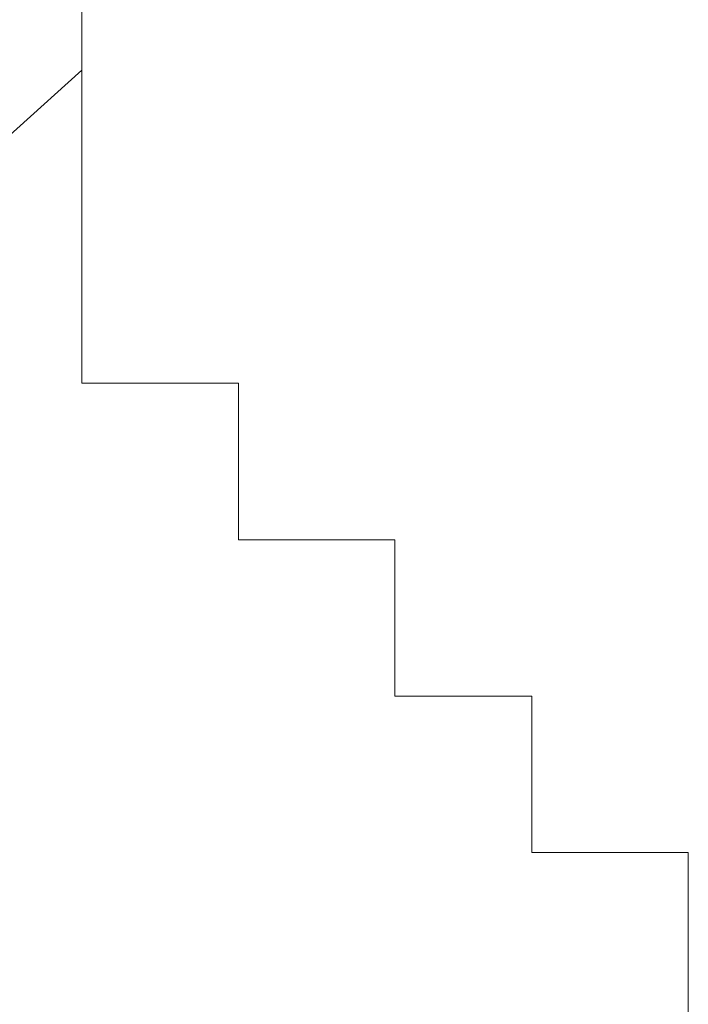
# Model space of a CAD drawing. Units: inches. Extents: x -877 to 1012, y -584 to 323.
# Drawn here: x 398 to 398, y -88 to -87 of the extents above; entities that cross this region are included whole.
import ezdxf

# ---------------------------------------------------------------- set-up
doc = ezdxf.new("R2010")
doc.units = ezdxf.units.IN
doc.header["$MEASUREMENT"] = 0
doc.layers.add('图层 1', color=7, linetype='Continuous')

msp = doc.modelspace()

# ---------------------------------------------------------------- linework, layer by layer
at = {"layer": '图层 1', "color": 7, "lineweight": 9}
for points in [[(397.74271, -87.38494), (397.69314, -87.38494), (397.69314, -87.44071)], [(397.63117, -87.49648), (397.69314, -87.44071)], [(397.69314, -87.44071), (397.69314, -87.44071)], [(397.69314, -87.44071), (397.69314, -87.44071)], [(397.69314, -87.44071), (397.69314, -87.44071)], [(397.69314, -87.44071), (397.69314, -87.44071)], [(397.69314, -87.44071), (397.69314, -87.44071)], [(397.69314, -87.44071), (397.69314, -87.44071)], [(397.69314, -87.44071), (397.69314, -87.44071)], [(397.69314, -87.44071), (397.69314, -87.44071)], [(397.69314, -87.44071), (397.69314, -87.44071)], [(397.69314, -87.44071), (397.69314, -87.44071)], [(397.69314, -87.44071), (397.69314, -87.44071)], [(397.69314, -87.44071), (397.69314, -87.44071)], [(397.69314, -87.44071), (397.69314, -87.44071)], [(397.69314, -87.44071), (397.69314, -87.44071)], [(397.69314, -87.44071), (397.69314, -87.44071)], [(397.69314, -87.44071), (397.69314, -87.44071)], [(397.69314, -87.44071), (397.69314, -87.44071)], [(397.69314, -87.44071), (397.69314, -87.44071)], [(397.69314, -87.44071), (397.69314, -87.44071)], [(397.69314, -87.44071), (397.69314, -87.44071)], [(397.69314, -87.44071), (397.69314, -87.44071)], [(397.69314, -87.44071), (397.69314, -87.44071)], [(397.69314, -87.44071), (397.69314, -87.44071)], [(397.69314, -87.44071), (397.69314, -87.44071)], [(397.69314, -87.44071), (397.69314, -87.44071)], [(397.69314, -87.44071), (397.69314, -87.44071)], [(397.69314, -87.44071), (397.69314, -87.44071)], [(397.69314, -87.44071), (397.69314, -87.44071)], [(397.69314, -87.44071), (397.69314, -87.44071)], [(397.69314, -87.44071), (397.69314, -87.44071)], [(397.69314, -87.44071), (397.69314, -87.44071)], [(397.69314, -87.44071), (397.69314, -87.44071)], [(397.69314, -87.44071), (397.69314, -87.44071)], [(397.69314, -87.44071), (397.69314, -87.44071)], [(397.69314, -87.44071), (397.69314, -87.44071)], [(397.69314, -87.44071), (397.69314, -87.44071)], [(397.69314, -87.44071), (397.69314, -87.44071)], [(397.69314, -87.44071), (397.69314, -87.44071)], [(397.69314, -87.44071), (397.69314, -87.44071)], [(397.69314, -87.44071), (397.69314, -87.44071)], [(397.69314, -87.44071), (397.69314, -87.44071)], [(397.69314, -87.44071), (397.69314, -87.44071)], [(397.69314, -87.44071), (397.69314, -87.44071)], [(397.69314, -87.44071), (397.69314, -87.44071)], [(397.69314, -87.44071), (397.69314, -87.44071)], [(397.69314, -87.44071), (397.69314, -87.44071)], [(397.69314, -87.44071), (397.69314, -87.44071)], [(397.69314, -87.44071), (397.69314, -87.44071)], [(397.69314, -87.44071), (397.69314, -87.44071)], [(397.69314, -87.49648), (397.69314, -87.44071)], [(397.69314, -87.49648), (397.69314, -87.49648)], [(397.69314, -87.49648), (397.69314, -87.49648)], [(397.69314, -87.49648), (397.69314, -87.49648)], [(397.69314, -87.49648), (397.69314, -87.49648)], [(397.69314, -87.49648), (397.69314, -87.49648)], [(397.69314, -87.49648), (397.69314, -87.49648)], [(397.69314, -87.49648), (397.69314, -87.49648)], [(397.69314, -87.49648), (397.69314, -87.49648)], [(397.69314, -87.49648), (397.69314, -87.49648)], [(397.69314, -87.49648), (397.69314, -87.49648)], [(397.69314, -87.49648), (397.69314, -87.49648)], [(397.69314, -87.49648), (397.69314, -87.49648)], [(397.69314, -87.49648), (397.69314, -87.49648)], [(397.69314, -87.49648), (397.69314, -87.49648)], [(397.69314, -87.49648), (397.69314, -87.49648)], [(397.69314, -87.49648), (397.69314, -87.49648)], [(397.69314, -87.49648), (397.69314, -87.49648)], [(397.69314, -87.49648), (397.69314, -87.49648)], [(397.69314, -87.49648), (397.69314, -87.49648)], [(397.69314, -87.49648), (397.69314, -87.49648)], [(397.69314, -87.49648), (397.69314, -87.49648)], [(397.69314, -87.49648), (397.69314, -87.49648)], [(397.69314, -87.49648), (397.69314, -87.49648)], [(397.69314, -87.49648), (397.69314, -87.49648)], [(397.69314, -87.49648), (397.69314, -87.49648)], [(397.69314, -87.49648), (397.69314, -87.49648)], [(397.69314, -87.49648), (397.69314, -87.49648)], [(397.69314, -87.49648), (397.69314, -87.49648)], [(397.69314, -87.49648), (397.69314, -87.49648)], [(397.69314, -87.49648), (397.69314, -87.49648)], [(397.69314, -87.49648), (397.69314, -87.49648)], [(397.69314, -87.49648), (397.69314, -87.49648)], [(397.69314, -87.49648), (397.69314, -87.49648)], [(397.69314, -87.49648), (397.69314, -87.49648)], [(397.69314, -87.49648), (397.69314, -87.49648)], [(397.69314, -87.49648), (397.69314, -87.49648)], [(397.69314, -87.49648), (397.69314, -87.49648)], [(397.69314, -87.49648), (397.69314, -87.49648)], [(397.69314, -87.49648), (397.69314, -87.49648)], [(397.69314, -87.49648), (397.69314, -87.49648)], [(397.69314, -87.49648), (397.69314, -87.49648)], [(397.69314, -87.49648), (397.69314, -87.49648)], [(397.69314, -87.49648), (397.69314, -87.49648)], [(397.69314, -87.49648), (397.69314, -87.49648)], [(397.69314, -87.49648), (397.69314, -87.49648)], [(397.69314, -87.49648), (397.69314, -87.49648)], [(397.69314, -87.49648), (397.69314, -87.49648)], [(397.69314, -87.49648), (397.69314, -87.49648)], [(397.69314, -87.49648), (397.69314, -87.49648)], [(397.69314, -87.49648), (397.69314, -87.49648)], [(397.69314, -87.49648), (397.69314, -87.49648)], [(397.69314, -87.49648), (397.69314, -87.49648)], [(397.69314, -87.49648), (397.69314, -87.49648)], [(397.69314, -87.49648), (397.69314, -87.49648)], [(397.69314, -87.49648), (397.69314, -87.49648)], [(397.69314, -87.49648), (397.69314, -87.49648)], [(397.69314, -87.49648), (397.69314, -87.49648)], [(397.69314, -87.49648), (397.69314, -87.49648)], [(397.69314, -87.49648), (397.69314, -87.49648)], [(397.69314, -87.49648), (397.69314, -87.49648)], [(397.69314, -87.49648), (397.69314, -87.49648)], [(397.69314, -87.49648), (397.69314, -87.49648)], [(397.69314, -87.49648), (397.69314, -87.49648)], [(397.69314, -87.49648), (397.69314, -87.49648)], [(397.69314, -87.49648), (397.69314, -87.49648)], [(397.69314, -87.49648), (397.69314, -87.49648)], [(397.69314, -87.49648), (397.69314, -87.49648)], [(397.69314, -87.49648), (397.69314, -87.49648)], [(397.69314, -87.49648), (397.69314, -87.49648)], [(397.69314, -87.49648), (397.69314, -87.49648)], [(397.69314, -87.49648), (397.69314, -87.49648)], [(397.69314, -87.49648), (397.69314, -87.49648)], [(397.69314, -87.49648), (397.69314, -87.49648)], [(397.69314, -87.49648), (397.69314, -87.49648)], [(397.69314, -87.49648), (397.69314, -87.49648)], [(397.69314, -87.49648), (397.69314, -87.49648)], [(397.69314, -87.49648), (397.69314, -87.49648)], [(397.69314, -87.49648), (397.69314, -87.49648)], [(397.69314, -87.49648), (397.69314, -87.49648)], [(397.69314, -87.49648), (397.69314, -87.49648)], [(397.69314, -87.49648), (397.69314, -87.49648)], [(397.69314, -87.49648), (397.69314, -87.49648)], [(397.69314, -87.49648), (397.69314, -87.49648)], [(397.69314, -87.49648), (397.69314, -87.49648)], [(397.69314, -87.49648), (397.69314, -87.49648)], [(397.69314, -87.49648), (397.69314, -87.49648)], [(397.69314, -87.49648), (397.69314, -87.49648)], [(397.69314, -87.49648), (397.69314, -87.49648)], [(397.69314, -87.49648), (397.69314, -87.49648)], [(397.69314, -87.49648), (397.69314, -87.49648)], [(397.69314, -87.49648), (397.69314, -87.49648)], [(397.69314, -87.49648), (397.69314, -87.49648)], [(397.69314, -87.49648), (397.69314, -87.49648)], [(397.69314, -87.49648), (397.69314, -87.49648)], [(397.69314, -87.49648), (397.69314, -87.49648)], [(397.69314, -87.49648), (397.69314, -87.49648)], [(397.69314, -87.49648), (397.69314, -87.49648)], [(397.69314, -87.49648), (397.69314, -87.49648)], [(397.69314, -87.49648), (397.69314, -87.49648)], [(397.69314, -87.49648), (397.69314, -87.49648)], [(397.69314, -87.49648), (397.69314, -87.49648)], [(397.69314, -87.49648), (397.69314, -87.49648)], [(397.69314, -87.49648), (397.69314, -87.49648)], [(397.69314, -87.49648), (397.69314, -87.49648)], [(397.69314, -87.49648), (397.69314, -87.49648)], [(397.69314, -87.49648), (397.69314, -87.49648)], [(397.69314, -87.49648), (397.69314, -87.49648)], [(397.69314, -87.49648), (397.69314, -87.49648)], [(397.69314, -87.49648), (397.69314, -87.49648)], [(397.69314, -87.49648), (397.69314, -87.49648)], [(397.69314, -87.49648), (397.69314, -87.49648)], [(397.69314, -87.49648), (397.69314, -87.49648)], [(397.69314, -87.49648), (397.69314, -87.49648)], [(397.69314, -87.49648), (397.69314, -87.49648)], [(397.69314, -87.49648), (397.69314, -87.49648)], [(397.69314, -87.49648), (397.69314, -87.49648)], [(397.69314, -87.49648), (397.69314, -87.49648)], [(397.69314, -87.49648), (397.69314, -87.49648)], [(397.69314, -87.49648), (397.69314, -87.49648)], [(397.69314, -87.49648), (397.69314, -87.49648)], [(397.69314, -87.49648), (397.69314, -87.49648)], [(397.69314, -87.49648), (397.69314, -87.49648)], [(397.69314, -87.49648), (397.69314, -87.49648)], [(397.69314, -87.49648), (397.69314, -87.49648)], [(397.69314, -87.49648), (397.69314, -87.49648)], [(397.69314, -87.49648), (397.69314, -87.49648)], [(397.69314, -87.49648), (397.69314, -87.49648)], [(397.69314, -87.49648), (397.69314, -87.49648)], [(397.69314, -87.49648), (397.69314, -87.49648)], [(397.69314, -87.49648), (397.69314, -87.49648)], [(397.69314, -87.49648), (397.69314, -87.49648)], [(397.69314, -87.49648), (397.69314, -87.49648)], [(397.69314, -87.49648), (397.69314, -87.49648)], [(397.69314, -87.49648), (397.69314, -87.49648)], [(397.69314, -87.49648), (397.69314, -87.49648)], [(397.69314, -87.49648), (397.69314, -87.49648)], [(397.69314, -87.49648), (397.69314, -87.49648)], [(397.69314, -87.49648), (397.69314, -87.49648)], [(397.69314, -87.49648), (397.69314, -87.49648)], [(397.69314, -87.49648), (397.69314, -87.49648)], [(397.69314, -87.49648), (397.69314, -87.49648)], [(397.69314, -87.49648), (397.69314, -87.49648)], [(397.69314, -87.49648), (397.69314, -87.49648)], [(397.69314, -87.49648), (397.69314, -87.49648)], [(397.69314, -87.49648), (397.69314, -87.53986)], [(397.69314, -87.53986), (397.69314, -87.53986)], [(397.69314, -87.53986), (397.74271, -87.53986)], [(397.74271, -87.53986), (397.74271, -87.53986)], [(397.74271, -87.53986), (397.74271, -87.53986)], [(397.74271, -87.53986), (397.74271, -87.58944)], [(397.74271, -87.58944), (397.74271, -87.58944)], [(397.74271, -87.58944), (397.74271, -87.58944)], [(397.74271, -87.58944), (397.79229, -87.58944)], [(397.79229, -87.58944), (397.79229, -87.58944)], [(397.79229, -87.58944), (397.79229, -87.63901)], [(397.79229, -87.63901), (397.79229, -87.63901)], [(397.79229, -87.63901), (397.79229, -87.63901)], [(397.79229, -87.63901), (397.79229, -87.63901)], [(397.79229, -87.63901), (397.79229, -87.63901)], [(397.79229, -87.63901), (397.79229, -87.63901)], [(397.79229, -87.63901), (397.79229, -87.63901)], [(397.79229, -87.63901), (397.79229, -87.63901)], [(397.79229, -87.63901), (397.79229, -87.63901)], [(397.79229, -87.63901), (397.79229, -87.63901)], [(397.79229, -87.63901), (397.79229, -87.63901)], [(397.79229, -87.63901), (397.79229, -87.63901)], [(397.79229, -87.63901), (397.79229, -87.63901)], [(397.79229, -87.63901), (397.79229, -87.63901)], [(397.79229, -87.63901), (397.79229, -87.63901)], [(397.79229, -87.63901), (397.79229, -87.63901)], [(397.79229, -87.63901), (397.79229, -87.63901)], [(397.79229, -87.63901), (397.79229, -87.63901)], [(397.79229, -87.63901), (397.79229, -87.63901)], [(397.79229, -87.63901), (397.79229, -87.63901)], [(397.79229, -87.63901), (397.79229, -87.63901)], [(397.79229, -87.63901), (397.79229, -87.63901)], [(397.79229, -87.63901), (397.83567, -87.63901)], [(397.83567, -87.63901), (397.83567, -87.63901)], [(397.83567, -87.63901), (397.83567, -87.63901)], [(397.83567, -87.63901), (397.83567, -87.63901)], [(397.83567, -87.63901), (397.83567, -87.63901)], [(397.83567, -87.63901), (397.83567, -87.63901)], [(397.83567, -87.63901), (397.83567, -87.63901)], [(397.83567, -87.63901), (397.83567, -87.63901)], [(397.83567, -87.63901), (397.83567, -87.63901)], [(397.83567, -87.63901), (397.83567, -87.63901)], [(397.83567, -87.63901), (397.83567, -87.63901)], [(397.83567, -87.63901), (397.83567, -87.63901)], [(397.83567, -87.63901), (397.83567, -87.63901)], [(397.83567, -87.63901), (397.83567, -87.63901)], [(397.83567, -87.63901), (397.83567, -87.63901)], [(397.83567, -87.63901), (397.83567, -87.63901)], [(397.83567, -87.63901), (397.83567, -87.63901)], [(397.83567, -87.63901), (397.83567, -87.63901)], [(397.83567, -87.63901), (397.83567, -87.63901)], [(397.83567, -87.63901), (397.83567, -87.63901)], [(397.83567, -87.63901), (397.83567, -87.63901)], [(397.83567, -87.63901), (397.83567, -87.63901)], [(397.83567, -87.63901), (397.83567, -87.63901)], [(397.83567, -87.63901), (397.83567, -87.63901)], [(397.83567, -87.63901), (397.83567, -87.63901)], [(397.83567, -87.63901), (397.83567, -87.63901)], [(397.83567, -87.63901), (397.83567, -87.63901)], [(397.83567, -87.63901), (397.83567, -87.63901)], [(397.83567, -87.63901), (397.83567, -87.63901)], [(397.83567, -87.63901), (397.83567, -87.63901)], [(397.83567, -87.63901), (397.83567, -87.63901)], [(397.83567, -87.63901), (397.83567, -87.63901)], [(397.83567, -87.63901), (397.83567, -87.63901)], [(397.83567, -87.63901), (397.83567, -87.63901)], [(397.83567, -87.63901), (397.83567, -87.63901)], [(397.83567, -87.63901), (397.83567, -87.63901)], [(397.83567, -87.63901), (397.83567, -87.63901)], [(397.83567, -87.63901), (397.83567, -87.63901)], [(397.83567, -87.63901), (397.83567, -87.63901)], [(397.83567, -87.63901), (397.83567, -87.63901)], [(397.83567, -87.63901), (397.83567, -87.63901)], [(397.83567, -87.63901), (397.83567, -87.63901)], [(397.83567, -87.63901), (397.83567, -87.63901)], [(397.83567, -87.63901), (397.83567, -87.63901)], [(397.83567, -87.63901), (397.83567, -87.63901)], [(397.83567, -87.63901), (397.83567, -87.63901)], [(397.83567, -87.63901), (397.83567, -87.63901)], [(397.83567, -87.63901), (397.83567, -87.63901)], [(397.83567, -87.63901), (397.83567, -87.63901)], [(397.83567, -87.63901), (397.83567, -87.63901)], [(397.83567, -87.63901), (397.83567, -87.63901)], [(397.83567, -87.63901), (397.83567, -87.63901)], [(397.83567, -87.63901), (397.83567, -87.63901)], [(397.83567, -87.63901), (397.83567, -87.63901)], [(397.83567, -87.63901), (397.83567, -87.63901)], [(397.83567, -87.63901), (397.83567, -87.63901)], [(397.83567, -87.63901), (397.83567, -87.63901)], [(397.83567, -87.63901), (397.83567, -87.63901)], [(397.83567, -87.63901), (397.83567, -87.63901)], [(397.83567, -87.63901), (397.83567, -87.63901)], [(397.83567, -87.63901), (397.83567, -87.63901)], [(397.83567, -87.63901), (397.83567, -87.63901)], [(397.83567, -87.63901), (397.83567, -87.63901)], [(397.83567, -87.63901), (397.83567, -87.63901)], [(397.83567, -87.63901), (397.83567, -87.63901)], [(397.83567, -87.63901), (397.83567, -87.63901)], [(397.83567, -87.63901), (397.83567, -87.63901)], [(397.83567, -87.63901), (397.83567, -87.63901)], [(397.83567, -87.63901), (397.83567, -87.63901)], [(397.83567, -87.63901), (397.83567, -87.63901)], [(397.83567, -87.63901), (397.83567, -87.63901)], [(397.83567, -87.63901), (397.83567, -87.63901)], [(397.83567, -87.63901), (397.83567, -87.63901)], [(397.83567, -87.63901), (397.83567, -87.63901)], [(397.83567, -87.63901), (397.83567, -87.63901)], [(397.83567, -87.63901), (397.83567, -87.63901)], [(397.83567, -87.63901), (397.83567, -87.63901)], [(397.83567, -87.63901), (397.83567, -87.63901)], [(397.83567, -87.63901), (397.83567, -87.63901)], [(397.83567, -87.63901), (397.83567, -87.63901)], [(397.83567, -87.63901), (397.83567, -87.63901)], [(397.83567, -87.63901), (397.83567, -87.63901)], [(397.83567, -87.63901), (397.83567, -87.63901)], [(397.83567, -87.63901), (397.83567, -87.63901)], [(397.83567, -87.63901), (397.83567, -87.63901)], [(397.83567, -87.63901), (397.83567, -87.63901)], [(397.83567, -87.63901), (397.83567, -87.63901)], [(397.83567, -87.63901), (397.83567, -87.63901)], [(397.83567, -87.63901), (397.83567, -87.63901)], [(397.83567, -87.63901), (397.83567, -87.63901)], [(397.83567, -87.63901), (397.83567, -87.63901)], [(397.83567, -87.63901), (397.83567, -87.63901)], [(397.83567, -87.63901), (397.83567, -87.63901)], [(397.83567, -87.63901), (397.83567, -87.63901)], [(397.83567, -87.63901), (397.83567, -87.63901)], [(397.83567, -87.63901), (397.83567, -87.63901)], [(397.83567, -87.63901), (397.83567, -87.63901)], [(397.83567, -87.63901), (397.83567, -87.63901)], [(397.83567, -87.63901), (397.83567, -87.63901)], [(397.83567, -87.63901), (397.83567, -87.63901)], [(397.83567, -87.63901), (397.83567, -87.63901)], [(397.83567, -87.63901), (397.83567, -87.68859)], [(397.83567, -87.68859), (397.83567, -87.68859)], [(397.83567, -87.68859), (397.83567, -87.68859)], [(397.83567, -87.68859), (397.83567, -87.68859)], [(397.83567, -87.68859), (397.83567, -87.68859)], [(397.83567, -87.68859), (397.83567, -87.68859)], [(397.83567, -87.68859), (397.83567, -87.68859)], [(397.83567, -87.68859), (397.83567, -87.68859)], [(397.83567, -87.68859), (397.83567, -87.68859)], [(397.83567, -87.68859), (397.88524, -87.68859)], [(397.88524, -87.68859), (397.88524, -87.68859)], [(397.88524, -87.68859), (397.88524, -87.68859)], [(397.88524, -87.68859), (397.88524, -87.68859)], [(397.88524, -87.68859), (397.88524, -87.68859)], [(397.88524, -87.68859), (397.88524, -87.68859)], [(397.88524, -87.68859), (397.88524, -87.68859)], [(397.88524, -87.68859), (397.88524, -87.68859)], [(397.88524, -87.68859), (397.88524, -87.68859)], [(397.88524, -87.68859), (397.88524, -87.68859)], [(397.88524, -87.68859), (397.88524, -87.68859)], [(397.88524, -87.68859), (397.88524, -87.68859)], [(397.88524, -87.68859), (397.88524, -87.68859)], [(397.88524, -87.68859), (397.88524, -87.68859)], [(397.88524, -87.68859), (397.88524, -87.68859)], [(397.88524, -87.68859), (397.88524, -87.68859)], [(397.88524, -87.68859), (397.88524, -87.68859)], [(397.88524, -87.68859), (397.88524, -87.68859)], [(397.88524, -87.68859), (397.88524, -87.68859)], [(397.88524, -87.68859), (397.88524, -87.68859)], [(397.88524, -87.68859), (397.88524, -87.68859)], [(397.88524, -87.68859), (397.88524, -87.68859)], [(397.88524, -87.68859), (397.88524, -87.68859)], [(397.88524, -87.68859), (397.88524, -87.68859)], [(397.88524, -87.68859), (397.88524, -87.68859)], [(397.88524, -87.68859), (397.88524, -87.68859)], [(397.88524, -87.68859), (397.88524, -87.68859)], [(397.88524, -87.68859), (397.88524, -87.68859)], [(397.88524, -87.68859), (397.88524, -87.68859)], [(397.88524, -87.68859), (397.88524, -87.68859)], [(397.88524, -87.68859), (397.88524, -87.68859)], [(397.88524, -87.68859), (397.88524, -87.68859)], [(397.88524, -87.68859), (397.88524, -87.68859)], [(397.88524, -87.68859), (397.88524, -87.68859)], [(397.88524, -87.68859), (397.88524, -87.68859)], [(397.88524, -87.68859), (397.88524, -87.68859)], [(397.88524, -87.68859), (397.88524, -87.68859)], [(397.88524, -87.68859), (397.88524, -87.68859)], [(397.88524, -87.68859), (397.88524, -87.68859)], [(397.88524, -87.68859), (397.88524, -87.68859)], [(397.88524, -87.68859), (397.88524, -87.68859)], [(397.88524, -87.68859), (397.88524, -87.68859)], [(397.88524, -87.68859), (397.88524, -87.68859)], [(397.88524, -87.68859), (397.88524, -87.68859)], [(397.88524, -87.68859), (397.88524, -87.68859)], [(397.88524, -87.68859), (397.88524, -87.68859)], [(397.88524, -87.68859), (397.88524, -87.68859)], [(397.88524, -87.68859), (397.88524, -87.68859)], [(397.88524, -87.68859), (397.88524, -87.68859)], [(397.88524, -87.68859), (397.88524, -87.68859)], [(397.88524, -87.68859), (397.88524, -87.68859)], [(397.88524, -87.68859), (397.88524, -87.68859)], [(397.88524, -87.68859), (397.88524, -87.68859)], [(397.88524, -87.68859), (397.88524, -87.68859)], [(397.88524, -87.68859), (397.88524, -87.68859)], [(397.88524, -87.68859), (397.88524, -87.68859)], [(397.88524, -87.68859), (397.88524, -87.68859)], [(397.88524, -87.68859), (397.88524, -87.68859)], [(397.88524, -87.68859), (397.88524, -87.68859)], [(397.88524, -87.68859), (397.88524, -87.68859)], [(397.88524, -87.68859), (397.88524, -87.68859)], [(397.88524, -87.68859), (397.88524, -87.68859)], [(397.88524, -87.68859), (397.88524, -87.68859)], [(397.88524, -87.68859), (397.88524, -87.68859)], [(397.88524, -87.68859), (397.88524, -87.68859)], [(397.88524, -87.68859), (397.88524, -87.68859)], [(397.88524, -87.68859), (397.88524, -87.68859)], [(397.88524, -87.68859), (397.88524, -87.68859)], [(397.88524, -87.68859), (397.88524, -87.68859)], [(397.88524, -87.68859), (397.88524, -87.68859)], [(397.88524, -87.68859), (397.88524, -87.68859)], [(397.88524, -87.68859), (397.88524, -87.68859)], [(397.88524, -87.68859), (397.88524, -87.68859)], [(397.88524, -87.68859), (397.88524, -87.68859)], [(397.88524, -87.68859), (397.88524, -87.68859)], [(397.88524, -87.68859), (397.88524, -87.68859)], [(397.88524, -87.68859), (397.88524, -87.68859)], [(397.88524, -87.68859), (397.88524, -87.68859)], [(397.88524, -87.68859), (397.88524, -87.68859)], [(397.88524, -87.68859), (397.88524, -87.68859)], [(397.88524, -87.68859), (397.88524, -87.68859)], [(397.88524, -87.68859), (397.88524, -87.68859)], [(397.88524, -87.68859), (397.88524, -87.68859)], [(397.88524, -87.68859), (397.88524, -87.68859)], [(397.88524, -87.68859), (397.88524, -87.68859)], [(397.88524, -87.68859), (397.88524, -87.68859)], [(397.88524, -87.68859), (397.88524, -87.68859)], [(397.88524, -87.68859), (397.88524, -87.68859)], [(397.88524, -87.68859), (397.88524, -87.68859)], [(397.88524, -87.68859), (397.88524, -87.68859)], [(397.88524, -87.68859), (397.88524, -87.68859)], [(397.88524, -87.68859), (397.88524, -87.68859)], [(397.88524, -87.68859), (397.88524, -87.74436)]]:
    msp.add_lwpolyline(points, dxfattribs=at)

doc.saveas('drawing.dxf')
